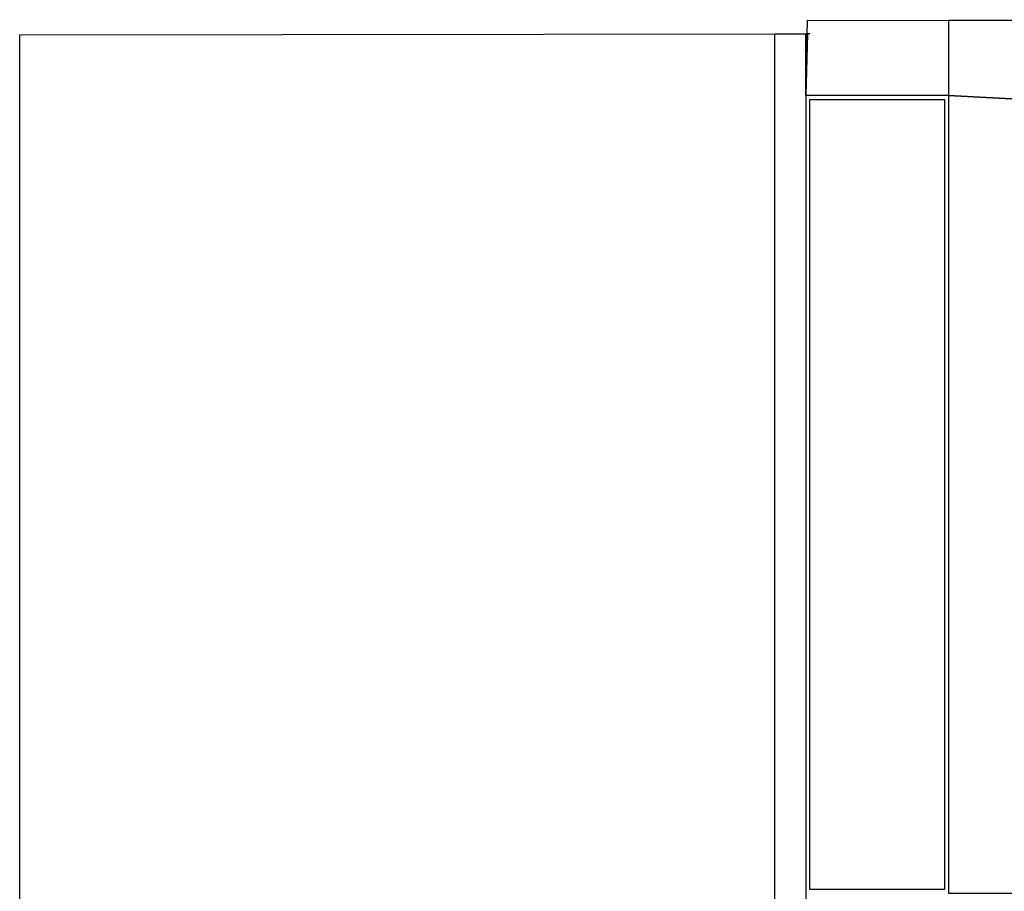
# Model space of a CAD drawing. Units: millimetres. Extents: x 2997 to 3134, y 1371 to 1572.
# Drawn here: x 3031 to 3082, y 1526 to 1571 of the extents above; entities that cross this region are included whole.
import ezdxf

# ---------------------------------------------------------------- set-up
doc = ezdxf.new("R2010")
doc.units = ezdxf.units.MM
doc.layers.add('ARRUAMENTOS3D', color=254, linetype='Continuous')
doc.layers.add('RELVA3D', color=86, linetype='Continuous')

msp = doc.modelspace()

# ---------------------------------------------------------------- linework, layer by layer
at = {"layer": 'ARRUAMENTOS3D'}
msp.add_line((3071.784, 1570.297), (3071.584, 1570.297), dxfattribs=at)
msp.add_line((3071.784, 1570.297), (3071.584, 1570.297), dxfattribs=at)
msp.add_line((3071.784, 1570.297), (3071.584, 1570.297), dxfattribs=at)
msp.add_line((3071.784, 1570.297), (3071.584, 1570.297), dxfattribs=at)
for points in [[(3071.679, 1571.016), (3078.997, 1570.989, 0), (3078.984, 1567.097), (3071.584, 1567.097)], [(3078.984, 1570.989), (3091.798, 1571.035, 0.056), (3091.603, 1570.989, 0.056), (3078.984, 1570.989)], [(3078.984, 1567.097), (3092.697, 1566.374, 0), (3091.603, 1570.989, 0.056), (3078.984, 1570.989)], [(3030.784, 1570.255, 0.2), (3071.584, 1570.297), (3071.584, 1521.997), (3030.784, 1521.997)], [(3069.984, 1570.297), (3071.584, 1570.297), (3071.584, 1523.597), (3069.984, 1523.597)], [(3071.584, 1567.097), (3071.584, 1570.297), (3071.668, 1570.297), (3071.584, 1567.097)], [(3078.984, 1525.697), (3086.184, 1525.697), (3085.84, 1566.735, 0), (3078.984, 1567.097)]]:
    msp.add_3dface(points, dxfattribs=at)
at = {"layer": 'RELVA3D'}
msp.add_3dface([(3071.784, 1566.897), (3078.784, 1566.897), (3078.784, 1525.897), (3071.784, 1525.897)], dxfattribs=at)

doc.saveas('drawing.dxf')
